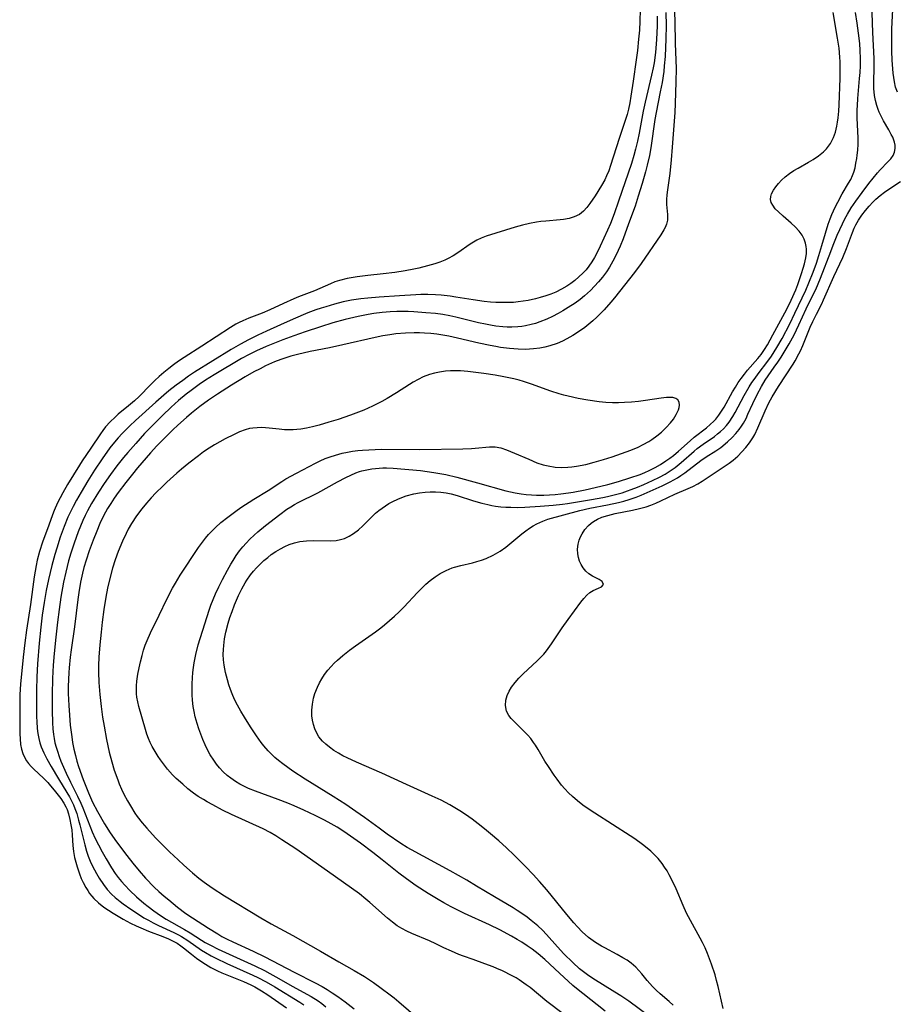
# Model space of a CAD drawing. Units: inches. Extents: x 2087555 to 2093036, y 180506 to 185945.
# Drawn here: x 2088393 to 2088510, y 180651 to 180782 of the extents above; entities that cross this region are included whole.
import ezdxf

# ---------------------------------------------------------------- set-up
doc = ezdxf.new("R2010")
doc.units = ezdxf.units.IN
doc.header["$MEASUREMENT"] = 0
doc.layers.add('c_26_T14S_R19E', color=229, linetype='Continuous')

msp = doc.modelspace()

# ---------------------------------------------------------------- linework, layer by layer
at = {"layer": 'c_26_T14S_R19E'}
for points, elevation in [([(2088480.31, 180784.36), (2088480.41, 180782.16), (2088480.46, 180779.16), (2088480.56, 180775.81), (2088480.53, 180774.04), (2088480.43, 180771.15), (2088480.38, 180769.94), (2088480.27, 180768.22), (2088480.06, 180765.3), (2088479.91, 180763.63), (2088479.71, 180761.77), (2088479.41, 180759.62), (2088479.33, 180758.95), (2088479.3, 180758.3), (2088479.3, 180757.64), (2088479.41, 180756.33), (2088479.41, 180755.56), (2088479.3, 180755.01), (2088479.12, 180754.57), (2088478.94, 180754.24), (2088478.52, 180753.58), (2088475.89, 180749.78), (2088475.02, 180748.57), (2088472.34, 180745.18), (2088471.87, 180744.61), (2088470.96, 180743.58), (2088469.99, 180742.59), (2088469.45, 180742.09), (2088468.92, 180741.64), (2088468.37, 180741.22), (2088467.78, 180740.79), (2088466.78, 180740.15), (2088465.96, 180739.69), (2088465.37, 180739.39), (2088464.67, 180739.09), (2088463.7, 180738.76), (2088463.05, 180738.58), (2088462.38, 180738.45), (2088461.52, 180738.34), (2088461, 180738.31), (2088460.47, 180738.29), (2088459.45, 180738.31), (2088458.29, 180738.4), (2088457.1, 180738.55), (2088456.47, 180738.65), (2088455.72, 180738.79), (2088454.21, 180739.1), (2088451.36, 180739.78), (2088450.22, 180740.03), (2088449.41, 180740.18), (2088448.6, 180740.3), (2088447.79, 180740.39), (2088446.95, 180740.45), (2088446.27, 180740.48), (2088445.59, 180740.49), (2088444.43, 180740.47), (2088443.14, 180740.36), (2088442.33, 180740.25), (2088441.38, 180740.09), (2088440.38, 180739.89), (2088436.04, 180738.89), (2088434.26, 180738.51), (2088431.66, 180737.98), (2088430.01, 180737.61), (2088429.11, 180737.37), (2088428.43, 180737.16), (2088427.76, 180736.93), (2088426.9, 180736.6), (2088425.73, 180736.07), (2088424.98, 180735.7), (2088424.16, 180735.27), (2088423, 180734.6), (2088421.15, 180733.48), (2088419.29, 180732.3), (2088418.12, 180731.51), (2088416.92, 180730.63), (2088415.83, 180729.75), (2088415.14, 180729.17), (2088413.99, 180728.15), (2088413.34, 180727.52), (2088412.08, 180726.29), (2088411.19, 180725.38), (2088410.35, 180724.44), (2088408.63, 180722.45), (2088407.94, 180721.61), (2088407.06, 180720.5), (2088406.05, 180719.16), (2088405.5, 180718.38), (2088405.05, 180717.7), (2088404.62, 180717.01), (2088404.35, 180716.53), (2088404.09, 180716.04), (2088403.59, 180715), (2088403.16, 180713.99), (2088402.69, 180712.79), (2088402.16, 180711.37), (2088401.75, 180710.13), (2088401.46, 180709.11), (2088401.28, 180708.38), (2088401.01, 180707.15), (2088400.79, 180705.8), (2088400.65, 180704.84), (2088400.2, 180701.2), (2088399.76, 180698.15), (2088399.63, 180697.14), (2088399.48, 180695.74), (2088399.43, 180695.09), (2088399.38, 180694.16), (2088399.36, 180693.23), (2088399.36, 180692.3), (2088399.42, 180690.7), (2088399.52, 180689.38), (2088399.64, 180688.08), (2088399.82, 180686.51), (2088399.94, 180685.75), (2088400.11, 180684.87), (2088400.31, 180684), (2088400.52, 180683.24), (2088400.74, 180682.53), (2088401.34, 180680.8), (2088402.06, 180679.02), (2088402.6, 180677.79), (2088403.25, 180676.54), (2088404.2, 180674.89), (2088404.96, 180673.69), (2088405.83, 180672.45), (2088407.17, 180670.65), (2088407.99, 180669.6), (2088408.83, 180668.57), (2088409.69, 180667.62), (2088410.86, 180666.43), (2088411.47, 180665.85), (2088412.16, 180665.22), (2088412.78, 180664.7), (2088413.94, 180663.74), (2088415.06, 180662.9), (2088415.94, 180662.3), (2088418.09, 180660.93), (2088419.33, 180660.16), (2088419.9, 180659.83), (2088420.58, 180659.45), (2088421.34, 180659.08), (2088424.07, 180657.85), (2088425.61, 180657.1), (2088429.55, 180655.05), (2088432.36, 180653.62), (2088433.28, 180653.11), (2088433.96, 180652.71), (2088434.63, 180652.3), (2088435.37, 180651.8), (2088436.37, 180651.07), (2088437.54, 180650.14)], 982), ([(2088480.19, 180650.62), (2088479.63, 180651.12), (2088478.45, 180652.14), (2088477.91, 180652.63), (2088477.43, 180653.11), (2088476.72, 180653.93), (2088475.97, 180654.84), (2088475.58, 180655.28), (2088475.17, 180655.7), (2088474.55, 180656.24), (2088474.02, 180656.63), (2088473.47, 180656.97), (2088472.71, 180657.4), (2088471.03, 180658.28), (2088470.59, 180658.52), (2088469.81, 180659.02), (2088468.88, 180659.7), (2088468.03, 180660.46), (2088467.38, 180661.12), (2088466.91, 180661.65), (2088465.98, 180662.75), (2088463.28, 180666.04), (2088462.32, 180667.17), (2088461.49, 180668.09), (2088460.44, 180669.19), (2088458.93, 180670.69), (2088457.9, 180671.66), (2088456.88, 180672.58), (2088455.78, 180673.54), (2088454.99, 180674.19), (2088454.14, 180674.88), (2088453.31, 180675.51), (2088452.42, 180676.13), (2088451.66, 180676.62), (2088450.35, 180677.39), (2088449.17, 180678.02), (2088448, 180678.58), (2088444.54, 180680.11), (2088441.24, 180681.63), (2088437.87, 180683.1), (2088436.63, 180683.68), (2088436.03, 180683.98), (2088435.45, 180684.3), (2088434.83, 180684.69), (2088434.25, 180685.11), (2088433.77, 180685.51), (2088433.32, 180685.94), (2088432.86, 180686.51), (2088432.57, 180686.99), (2088432.32, 180687.55), (2088432.13, 180688.13), (2088432, 180688.73), (2088431.92, 180689.3), (2088431.9, 180690.07), (2088431.98, 180690.86), (2088432.14, 180691.65), (2088432.32, 180692.27), (2088432.66, 180693.13), (2088432.93, 180693.7), (2088433.23, 180694.26), (2088433.6, 180694.83), (2088434.02, 180695.39), (2088434.48, 180695.92), (2088434.9, 180696.34), (2088435.34, 180696.75), (2088436.05, 180697.37), (2088436.94, 180698.08), (2088437.73, 180698.68), (2088440.39, 180700.54), (2088441.13, 180701.08), (2088441.61, 180701.46), (2088442.29, 180702.03), (2088442.95, 180702.63), (2088443.58, 180703.22), (2088444.19, 180703.84), (2088446.01, 180705.77), (2088446.56, 180706.34), (2088447.13, 180706.89), (2088447.72, 180707.4), (2088448.37, 180707.88), (2088449.05, 180708.32), (2088449.83, 180708.73), (2088450.63, 180709.07), (2088450.97, 180709.18), (2088451.83, 180709.41), (2088453.35, 180709.76), (2088453.96, 180709.92), (2088454.59, 180710.1), (2088455.2, 180710.32), (2088456.15, 180710.76), (2088457.06, 180711.32), (2088457.82, 180711.87), (2088459.97, 180713.63), (2088460.48, 180714.02), (2088460.99, 180714.38), (2088461.46, 180714.68), (2088461.95, 180714.95), (2088462.75, 180715.33), (2088463.45, 180715.57), (2088467.71, 180716.76), (2088469.03, 180717.07), (2088471.4, 180717.52), (2088472.86, 180717.82), (2088473.59, 180718), (2088474.3, 180718.21), (2088475.25, 180718.53), (2088475.92, 180718.8), (2088477.5, 180719.5), (2088478.72, 180720.06), (2088479.77, 180720.58), (2088480.26, 180720.84), (2088480.74, 180721.13), (2088481.21, 180721.42), (2088481.74, 180721.79), (2088483.86, 180723.43), (2088484.58, 180723.91), (2088485.86, 180724.73), (2088486.53, 180725.19), (2088487.44, 180725.92), (2088488.06, 180726.5), (2088488.55, 180727.02), (2088489, 180727.58), (2088489.32, 180728.03), (2088489.56, 180728.42), (2088489.91, 180729.05), (2088490.17, 180729.61), (2088490.81, 180731.03), (2088491.39, 180732.26), (2088491.96, 180733.33), (2088492.48, 180734.18), (2088493.69, 180735.89), (2088494.15, 180736.56), (2088494.59, 180737.25), (2088495.67, 180739.03), (2088496.33, 180740.25), (2088496.96, 180741.57), (2088497.96, 180743.7), (2088498.9, 180745.6), (2088499.22, 180746.29), (2088499.86, 180747.82), (2088501.22, 180751.38), (2088501.54, 180752.21), (2088502.1, 180753.56), (2088502.78, 180755.08), (2088503.1, 180755.73), (2088503.45, 180756.36), (2088503.95, 180757.19), (2088504.58, 180758.11), (2088505.42, 180759.26), (2088506.32, 180760.44), (2088507.49, 180761.89), (2088507.84, 180762.29), (2088508.86, 180763.33), (2088509.25, 180763.77), (2088509.57, 180764.21), (2088509.76, 180764.64), (2088509.85, 180765.15), (2088509.82, 180765.57), (2088509.73, 180766), (2088509.5, 180766.63), (2088509.32, 180767.01), (2088508.97, 180767.64), (2088508.28, 180768.81), (2088507.99, 180769.36), (2088507.7, 180769.98), (2088507.55, 180770.36), (2088507.38, 180770.9), (2088507.21, 180771.55), (2088507.09, 180772.23), (2088507, 180773.13), (2088506.97, 180773.89), (2088507.02, 180776.11), (2088507.01, 180777.17), (2088506.85, 180780.62), (2088506.73, 180784.59)], 986), ([(2088475.75, 180783.68), (2088475.72, 180782.16), (2088475.66, 180780.95), (2088475.56, 180779.76), (2088475.4, 180778.22), (2088475.25, 180776.98), (2088474.84, 180774.12), (2088474.54, 180772.14), (2088474.39, 180771.25), (2088474.2, 180770.38), (2088474.02, 180769.67), (2088473.77, 180768.89), (2088472.95, 180766.47), (2088471.81, 180762.88), (2088471.56, 180762.16), (2088471.28, 180761.47), (2088471.03, 180760.93), (2088470.61, 180760.17), (2088469.76, 180758.79), (2088469.06, 180757.77), (2088468.65, 180757.24), (2088468.21, 180756.77), (2088467.65, 180756.33), (2088466.96, 180756), (2088466.26, 180755.79), (2088465.52, 180755.65), (2088465.09, 180755.59), (2088463.15, 180755.43), (2088462.51, 180755.36), (2088461.92, 180755.27), (2088460.98, 180755.1), (2088460.05, 180754.88), (2088459.08, 180754.61), (2088455.18, 180753.41), (2088454.54, 180753.17), (2088453.94, 180752.89), (2088453.48, 180752.63), (2088453.04, 180752.34), (2088451.4, 180751.18), (2088450.77, 180750.78), (2088450.12, 180750.42), (2088449.66, 180750.2), (2088449, 180749.94), (2088448.32, 180749.71), (2088447.35, 180749.43), (2088446.22, 180749.15), (2088445.51, 180749), (2088444.39, 180748.79), (2088442.98, 180748.58), (2088441.42, 180748.4), (2088439.39, 180748.18), (2088437.94, 180747.99), (2088436.61, 180747.75), (2088435.6, 180747.49), (2088434.99, 180747.29), (2088434.39, 180747.06), (2088432.24, 180746.13), (2088430.14, 180745.32), (2088429.48, 180745.04), (2088428.13, 180744.43), (2088426.29, 180743.55), (2088425.25, 180743.14), (2088423.5, 180742.47), (2088422.69, 180742.12), (2088422.21, 180741.89), (2088421.75, 180741.64), (2088421.04, 180741.23), (2088417.19, 180738.71), (2088414.87, 180737.21), (2088414.08, 180736.69), (2088413.43, 180736.23), (2088412.79, 180735.74), (2088412.14, 180735.21), (2088411.5, 180734.65), (2088410.95, 180734.13), (2088410.34, 180733.54), (2088408.83, 180731.98), (2088408.23, 180731.4), (2088407.43, 180730.73), (2088406.04, 180729.62), (2088405.61, 180729.24), (2088404.95, 180728.61), (2088404.35, 180727.92), (2088403.99, 180727.46), (2088403.65, 180726.99), (2088402.39, 180725.08), (2088401.22, 180723.38), (2088400.85, 180722.79), (2088399.28, 180720.21), (2088398.63, 180719.09), (2088398.27, 180718.43), (2088397.94, 180717.76), (2088397.5, 180716.75), (2088397.26, 180716.15), (2088396.75, 180714.8), (2088395.93, 180712.53), (2088395.51, 180711.26), (2088395.21, 180710.11), (2088395.06, 180709.42), (2088394.8, 180707.87), (2088394.31, 180704.19), (2088393.79, 180700.74), (2088393.55, 180699.06), (2088393.33, 180697.17), (2088392.97, 180693.54), (2088392.89, 180692.14), (2088392.88, 180691.48), (2088392.91, 180689.17), (2088392.88, 180686.88), (2088392.92, 180686.22), (2088393, 180685.48), (2088393.13, 180684.86), (2088393.31, 180684.27), (2088393.56, 180683.69), (2088393.79, 180683.29), (2088394.06, 180682.92), (2088394.39, 180682.54), (2088394.76, 180682.17), (2088396.04, 180680.99), (2088396.64, 180680.38), (2088397.01, 180679.96), (2088397.48, 180679.39), (2088398.37, 180678.24), (2088398.76, 180677.65), (2088399.02, 180677.16), (2088399.2, 180676.78), (2088399.41, 180676.2), (2088399.59, 180675.47), (2088399.73, 180674.73), (2088399.82, 180674.09), (2088399.89, 180673.38), (2088399.99, 180671.97), (2088400.08, 180671.18), (2088400.22, 180670.38), (2088400.37, 180669.75), (2088400.55, 180669.13), (2088400.88, 180668.17), (2088401.11, 180667.58), (2088401.36, 180667.01), (2088401.71, 180666.35), (2088401.96, 180665.95), (2088402.22, 180665.56), (2088402.51, 180665.2), (2088402.8, 180664.88), (2088403.39, 180664.32), (2088404.12, 180663.74), (2088404.73, 180663.32), (2088405.36, 180662.92), (2088406.7, 180662.14), (2088407.69, 180661.6), (2088408.42, 180661.25), (2088409.07, 180660.96), (2088410.08, 180660.54), (2088412.01, 180659.8), (2088412.74, 180659.49), (2088413.45, 180659.16), (2088413.9, 180658.91), (2088414.42, 180658.58), (2088414.78, 180658.31), (2088415.84, 180657.44), (2088416.51, 180656.92), (2088417.2, 180656.42), (2088417.7, 180656.1), (2088418.43, 180655.67), (2088419.29, 180655.23), (2088419.89, 180654.95), (2088420.98, 180654.5), (2088422.78, 180653.81), (2088423.77, 180653.36), (2088424.27, 180653.1), (2088425.18, 180652.56), (2088426.02, 180652.01), (2088428.53, 180650.3)], 988), ([(2088478.04, 180782.81), (2088478.03, 180781.53), (2088477.96, 180779.71), (2088477.81, 180777.97), (2088477.62, 180776.57), (2088477.5, 180775.92), (2088477.29, 180774.92), (2088476.44, 180771.33), (2088476.19, 180770.12), (2088475.63, 180767.17), (2088475.4, 180766.09), (2088475.15, 180765.04), (2088474.92, 180764.21), (2088474.59, 180763.14), (2088472.88, 180758.1), (2088472.28, 180756.4), (2088471.8, 180755.13), (2088471.42, 180754.21), (2088470.44, 180752.07), (2088470.12, 180751.4), (2088469.68, 180750.58), (2088469.32, 180749.97), (2088468.92, 180749.4), (2088468.54, 180748.92), (2088468.11, 180748.45), (2088467.58, 180747.96), (2088467.02, 180747.5), (2088466.5, 180747.11), (2088465.97, 180746.75), (2088465.27, 180746.33), (2088464.5, 180745.95), (2088463.85, 180745.68), (2088463.18, 180745.44), (2088462.42, 180745.2), (2088461.77, 180745.03), (2088460.82, 180744.83), (2088460.14, 180744.72), (2088459.45, 180744.63), (2088458.85, 180744.57), (2088458.24, 180744.54), (2088457.1, 180744.53), (2088456.48, 180744.55), (2088455.77, 180744.6), (2088454.92, 180744.69), (2088453.47, 180744.89), (2088451.15, 180745.27), (2088450.4, 180745.38), (2088449.16, 180745.52), (2088448.41, 180745.58), (2088447.42, 180745.62), (2088446.48, 180745.61), (2088445.78, 180745.58), (2088443.62, 180745.46), (2088440.9, 180745.27), (2088439.37, 180745.14), (2088438.43, 180745.03), (2088437.21, 180744.84), (2088436.08, 180744.62), (2088434.91, 180744.33), (2088433.77, 180743.99), (2088433.16, 180743.8), (2088432.46, 180743.55), (2088431.39, 180743.15), (2088429.39, 180742.31), (2088427.72, 180741.58), (2088425.83, 180740.73), (2088424.71, 180740.2), (2088423.46, 180739.58), (2088422.36, 180739), (2088421.12, 180738.27), (2088416.25, 180735.25), (2088415.44, 180734.71), (2088414.65, 180734.14), (2088413.77, 180733.49), (2088412.81, 180732.74), (2088412.11, 180732.15), (2088411.05, 180731.22), (2088408.36, 180728.79), (2088407.57, 180728.06), (2088406.55, 180727.02), (2088406.04, 180726.47), (2088405.56, 180725.89), (2088404.94, 180725.12), (2088403.88, 180723.66), (2088402.87, 180722.16), (2088401.97, 180720.73), (2088401.07, 180719.22), (2088400.46, 180718.13), (2088400, 180717.28), (2088399.57, 180716.41), (2088399.31, 180715.84), (2088398.82, 180714.61), (2088398.3, 180713.18), (2088397.83, 180711.73), (2088397.56, 180710.86), (2088397.17, 180709.42), (2088396.72, 180707.51), (2088396.42, 180706.05), (2088396.13, 180704.47), (2088395.88, 180702.77), (2088395.69, 180701.16), (2088395.48, 180699), (2088395.27, 180696.24), (2088395.18, 180694.53), (2088395.12, 180692.75), (2088395.11, 180690.98), (2088395.14, 180689.19), (2088395.17, 180688.53), (2088395.23, 180687.6), (2088395.31, 180686.94), (2088395.42, 180686.3), (2088395.57, 180685.72), (2088395.76, 180685.15), (2088396.09, 180684.36), (2088396.48, 180683.58), (2088397.06, 180682.53), (2088398.05, 180680.87), (2088399.16, 180679.07), (2088399.51, 180678.47), (2088399.83, 180677.86), (2088400.06, 180677.39), (2088400.26, 180676.9), (2088400.49, 180676.26), (2088400.75, 180675.37), (2088400.92, 180674.73), (2088401.56, 180672.08), (2088401.81, 180671.22), (2088402.04, 180670.56), (2088402.31, 180669.89), (2088402.6, 180669.23), (2088403.13, 180668.22), (2088403.48, 180667.62), (2088404.06, 180666.76), (2088404.57, 180666.1), (2088405.14, 180665.49), (2088405.61, 180665.04), (2088406.29, 180664.48), (2088406.69, 180664.17), (2088407.71, 180663.46), (2088408.88, 180662.7), (2088409.48, 180662.32), (2088410.09, 180661.98), (2088410.7, 180661.65), (2088411.41, 180661.3), (2088413.49, 180660.34), (2088414.09, 180660.04), (2088414.51, 180659.8), (2088415.36, 180659.26), (2088417.15, 180658.01), (2088417.68, 180657.67), (2088418.44, 180657.24), (2088419.07, 180656.91), (2088420.56, 180656.19), (2088424.02, 180654.66), (2088424.68, 180654.35), (2088425.8, 180653.77), (2088426.97, 180653.09), (2088430.3, 180651.04), (2088430.85, 180650.69)], 986), ([(2088479.19, 180783.31), (2088479.22, 180781.56), (2088479.19, 180779.78), (2088479.09, 180777.44), (2088478.99, 180776.19), (2088478.91, 180775.44), (2088478.69, 180773.94), (2088478.46, 180772.69), (2088477.9, 180769.96), (2088477.74, 180769.03), (2088477.19, 180765.22), (2088477, 180764.19), (2088476.72, 180762.92), (2088476.49, 180762.02), (2088476.04, 180760.44), (2088475.52, 180758.77), (2088475.08, 180757.44), (2088474.23, 180755.08), (2088473.48, 180753.08), (2088473.08, 180752.1), (2088472.56, 180750.92), (2088472.13, 180750.07), (2088471.68, 180749.29), (2088471.26, 180748.64), (2088470.75, 180747.95), (2088470.21, 180747.29), (2088469.68, 180746.72), (2088469.13, 180746.16), (2088468.74, 180745.8), (2088468.34, 180745.45), (2088467.73, 180744.95), (2088467.09, 180744.48), (2088466.16, 180743.86), (2088465.43, 180743.42), (2088464.81, 180743.07), (2088464.07, 180742.68), (2088463.32, 180742.33), (2088462.36, 180741.95), (2088461.78, 180741.76), (2088461.19, 180741.6), (2088460.45, 180741.45), (2088459.94, 180741.36), (2088459.42, 180741.31), (2088458.63, 180741.27), (2088458.02, 180741.27), (2088457.42, 180741.31), (2088456.49, 180741.4), (2088455.79, 180741.51), (2088455.1, 180741.64), (2088454.19, 180741.85), (2088451.16, 180742.61), (2088450.34, 180742.78), (2088449.4, 180742.93), (2088448.43, 180743.06), (2088447.13, 180743.19), (2088445.55, 180743.31), (2088444.76, 180743.34), (2088444.09, 180743.34), (2088443.24, 180743.33), (2088442.39, 180743.29), (2088441.32, 180743.2), (2088440.2, 180743.07), (2088439.43, 180742.96), (2088438.09, 180742.7), (2088436.34, 180742.28), (2088434.7, 180741.82), (2088433.06, 180741.31), (2088431, 180740.64), (2088429.48, 180740.11), (2088428.03, 180739.56), (2088425.79, 180738.66), (2088424.49, 180738.09), (2088423.53, 180737.62), (2088422.49, 180737.05), (2088418.85, 180734.87), (2088417.68, 180734.15), (2088416.85, 180733.58), (2088415.78, 180732.79), (2088415.12, 180732.28), (2088414.11, 180731.45), (2088413.12, 180730.55), (2088411.96, 180729.45), (2088410.65, 180728.16), (2088409.55, 180727.02), (2088408.37, 180725.72), (2088407.31, 180724.5), (2088406.75, 180723.83), (2088405.87, 180722.72), (2088405.01, 180721.56), (2088404.18, 180720.38), (2088403.41, 180719.2), (2088402.48, 180717.68), (2088401.94, 180716.71), (2088401.61, 180716.06), (2088401.31, 180715.4), (2088400.7, 180713.9), (2088400.15, 180712.4), (2088399.71, 180711.07), (2088399.41, 180710.03), (2088399.03, 180708.49), (2088398.75, 180707.17), (2088398.39, 180705.15), (2088398.15, 180703.51), (2088397.93, 180701.84), (2088397.7, 180699.84), (2088397.48, 180697.63), (2088397.35, 180696.09), (2088397.26, 180694.31), (2088397.22, 180692.15), (2088397.21, 180690.04), (2088397.25, 180688.36), (2088397.3, 180687.58), (2088397.38, 180686.82), (2088397.47, 180686.26), (2088397.59, 180685.69), (2088397.74, 180685.12), (2088397.91, 180684.57), (2088398.14, 180683.89), (2088398.39, 180683.23), (2088398.71, 180682.46), (2088399.08, 180681.65), (2088399.66, 180680.46), (2088400.62, 180678.58), (2088401.04, 180677.65), (2088401.32, 180677.01), (2088402.58, 180673.81), (2088402.97, 180672.93), (2088403.39, 180672.07), (2088403.88, 180671.13), (2088404.42, 180670.18), (2088405.15, 180668.97), (2088405.64, 180668.25), (2088406.05, 180667.71), (2088406.48, 180667.18), (2088406.93, 180666.67), (2088407.59, 180665.97), (2088408.47, 180665.13), (2088409.45, 180664.29), (2088410.02, 180663.82), (2088410.79, 180663.23), (2088411.69, 180662.6), (2088412.43, 180662.14), (2088414.91, 180660.76), (2088415.64, 180660.32), (2088417.15, 180659.34), (2088417.67, 180659.02), (2088418.35, 180658.64), (2088419.38, 180658.13), (2088424.29, 180655.88), (2088425.57, 180655.26), (2088426.31, 180654.88), (2088427.48, 180654.22), (2088429.26, 180653.17), (2088431.8, 180651.79), (2088432.73, 180651.21), (2088433.22, 180650.87), (2088433.79, 180650.43)], 984), ([(2088471.1, 180649.85), (2088468.09, 180652.19), (2088467.69, 180652.51), (2088466.79, 180653.28), (2088464.98, 180654.91), (2088463.01, 180656.74), (2088462.14, 180657.5), (2088461.36, 180658.1), (2088460.68, 180658.58), (2088459.97, 180659.04), (2088459.33, 180659.43), (2088458.56, 180659.87), (2088457.02, 180660.69), (2088455.62, 180661.36), (2088452.3, 180662.9), (2088450.5, 180663.79), (2088449.52, 180664.32), (2088448.79, 180664.74), (2088447.43, 180665.57), (2088445.83, 180666.6), (2088444.53, 180667.51), (2088443.52, 180668.28), (2088441.32, 180670.07), (2088440.07, 180671.06), (2088438.39, 180672.3), (2088436.61, 180673.54), (2088435.91, 180674.01), (2088435.27, 180674.41), (2088434.47, 180674.88), (2088433.6, 180675.35), (2088432.35, 180675.99), (2088430.83, 180676.71), (2088429.56, 180677.27), (2088428.72, 180677.62), (2088427.42, 180678.13), (2088424.36, 180679.24), (2088423.44, 180679.61), (2088422.9, 180679.86), (2088422.29, 180680.18), (2088421.69, 180680.53), (2088421.08, 180680.97), (2088420.6, 180681.35), (2088420.07, 180681.84), (2088419.58, 180682.36), (2088419.17, 180682.85), (2088418.8, 180683.36), (2088418.33, 180684.11), (2088417.98, 180684.76), (2088417.65, 180685.43), (2088417.34, 180686.13), (2088417.06, 180686.84), (2088416.8, 180687.55), (2088416.57, 180688.27), (2088416.33, 180689.18), (2088416.18, 180689.87), (2088416.07, 180690.57), (2088415.97, 180691.42), (2088415.92, 180692.13), (2088415.9, 180692.85), (2088415.9, 180693.57), (2088415.94, 180694.39), (2088416, 180695.11), (2088416.08, 180695.76), (2088416.18, 180696.4), (2088416.4, 180697.51), (2088416.73, 180698.81), (2088417.59, 180701.62), (2088418.17, 180703.42), (2088418.41, 180704.11), (2088418.71, 180704.86), (2088419.03, 180705.6), (2088419.48, 180706.55), (2088419.98, 180707.52), (2088420.63, 180708.78), (2088421.07, 180709.56), (2088421.38, 180710.07), (2088421.8, 180710.72), (2088422.26, 180711.35), (2088422.68, 180711.88), (2088423.12, 180712.39), (2088423.63, 180712.93), (2088424.18, 180713.44), (2088424.68, 180713.89), (2088425.71, 180714.73), (2088427.61, 180716.2), (2088428.58, 180716.91), (2088429.08, 180717.24), (2088429.58, 180717.54), (2088430.07, 180717.81), (2088432.71, 180719.12), (2088435.35, 180720.56), (2088436.44, 180721.14), (2088437.1, 180721.47), (2088437.78, 180721.77), (2088438.28, 180721.95), (2088438.6, 180722.05), (2088439.01, 180722.16), (2088439.94, 180722.34), (2088440.88, 180722.43), (2088441.41, 180722.45), (2088441.89, 180722.45), (2088442.79, 180722.41), (2088446.43, 180722.09), (2088447.33, 180721.98), (2088448.19, 180721.85), (2088449.8, 180721.54), (2088451.29, 180721.19), (2088454.02, 180720.46), (2088457.83, 180719.38), (2088458.46, 180719.23), (2088459.09, 180719.1), (2088459.87, 180718.98), (2088460.55, 180718.9), (2088461.23, 180718.85), (2088461.92, 180718.82), (2088462.89, 180718.82), (2088463.66, 180718.85), (2088464.43, 180718.91), (2088465.19, 180718.98), (2088466.2, 180719.11), (2088466.83, 180719.21), (2088468.44, 180719.52), (2088470.52, 180719.99), (2088471.43, 180720.22), (2088472.89, 180720.62), (2088474.4, 180721.1), (2088475.76, 180721.58), (2088476.37, 180721.82), (2088476.97, 180722.08), (2088477.78, 180722.49), (2088478.5, 180722.91), (2088479.2, 180723.37), (2088479.71, 180723.73), (2088480.2, 180724.11), (2088480.87, 180724.67), (2088482.43, 180726.06), (2088483, 180726.54), (2088484.64, 180727.81), (2088485.13, 180728.23), (2088485.6, 180728.68), (2088485.86, 180728.97), (2088486.27, 180729.47), (2088486.64, 180730.01), (2088486.98, 180730.56), (2088488.11, 180732.59), (2088488.49, 180733.23), (2088488.88, 180733.86), (2088489.26, 180734.4), (2088489.69, 180734.98), (2088490.1, 180735.49), (2088491.47, 180737.05), (2088491.91, 180737.6), (2088492.37, 180738.26), (2088492.77, 180738.9), (2088493.51, 180740.21), (2088495.36, 180743.67), (2088495.95, 180744.87), (2088496.55, 180746.26), (2088496.82, 180746.95), (2088497.34, 180748.42), (2088497.56, 180749.13), (2088497.73, 180749.72), (2088497.9, 180750.51), (2088497.97, 180751.1), (2088497.98, 180751.67), (2088497.95, 180752.02), (2088497.87, 180752.46), (2088497.69, 180753.01), (2088497.42, 180753.53), (2088497, 180754.1), (2088496.49, 180754.65), (2088495.93, 180755.17), (2088494.88, 180756.07), (2088494.23, 180756.65), (2088493.81, 180757.09), (2088493.47, 180757.54), (2088493.28, 180757.92), (2088493.19, 180758.31), (2088493.21, 180758.7), (2088493.33, 180759.09), (2088493.57, 180759.56), (2088493.89, 180760.03), (2088494.25, 180760.47), (2088494.65, 180760.9), (2088495.14, 180761.36), (2088495.73, 180761.81), (2088496.29, 180762.18), (2088496.87, 180762.52), (2088498.26, 180763.3), (2088498.87, 180763.65), (2088499.59, 180764.13), (2088500.25, 180764.67), (2088500.66, 180765.1), (2088501.19, 180765.82), (2088501.6, 180766.62), (2088501.85, 180767.32), (2088502.04, 180768.11), (2088502.14, 180768.67), (2088502.22, 180769.24), (2088502.3, 180770.12), (2088502.35, 180770.99), (2088502.48, 180774.53), (2088502.5, 180775.59), (2088502.49, 180776.72), (2088502.45, 180777.32), (2088502.34, 180778.53), (2088502.14, 180779.88), (2088501.53, 180783.31)], 982), ([(2088478.38, 180648.1), (2088474.26, 180651.16), (2088473.18, 180651.89), (2088472.4, 180652.39), (2088469.46, 180654.2), (2088468.71, 180654.7), (2088468.19, 180655.09), (2088467.68, 180655.51), (2088466.75, 180656.34), (2088465.59, 180657.48), (2088464.71, 180658.43), (2088463.27, 180660.06), (2088462.7, 180660.66), (2088462.1, 180661.24), (2088461.22, 180661.97), (2088460.67, 180662.4), (2088460.1, 180662.8), (2088459.33, 180663.3), (2088458.78, 180663.64), (2088456.29, 180665.11), (2088453.92, 180666.56), (2088452.61, 180667.33), (2088450.39, 180668.58), (2088445.22, 180671.38), (2088444.62, 180671.72), (2088443.81, 180672.24), (2088441.95, 180673.51), (2088440.88, 180674.28), (2088438.94, 180675.72), (2088437.8, 180676.52), (2088436.43, 180677.45), (2088434.77, 180678.54), (2088431, 180680.86), (2088429.38, 180681.92), (2088428.04, 180682.88), (2088427.44, 180683.35), (2088426.95, 180683.76), (2088426.66, 180684.03), (2088426.06, 180684.63), (2088425.5, 180685.28), (2088425.15, 180685.73), (2088424.5, 180686.63), (2088423.7, 180687.84), (2088422.9, 180689.11), (2088422.42, 180689.92), (2088421.97, 180690.74), (2088421.59, 180691.5), (2088421.27, 180692.24), (2088421.05, 180692.82), (2088420.83, 180693.46), (2088420.63, 180694.11), (2088420.39, 180695.08), (2088420.21, 180696.06), (2088420.12, 180696.78), (2088420.08, 180697.5), (2088420.09, 180698.16), (2088420.13, 180698.7), (2088420.25, 180699.6), (2088420.43, 180700.5), (2088420.73, 180701.67), (2088420.97, 180702.47), (2088421.24, 180703.27), (2088421.57, 180704.15), (2088422.11, 180705.39), (2088422.56, 180706.3), (2088423, 180707.1), (2088423.2, 180707.42), (2088423.71, 180708.15), (2088424.09, 180708.64), (2088424.51, 180709.1), (2088424.99, 180709.59), (2088425.5, 180710.06), (2088426.01, 180710.49), (2088426.49, 180710.85), (2088427.1, 180711.27), (2088427.72, 180711.64), (2088428.29, 180711.93), (2088428.87, 180712.19), (2088429.58, 180712.43), (2088430.3, 180712.59), (2088431.21, 180712.69), (2088432.12, 180712.72), (2088434.35, 180712.7), (2088435.17, 180712.76), (2088435.74, 180712.86), (2088436.29, 180713.02), (2088436.9, 180713.31), (2088437.48, 180713.68), (2088438.13, 180714.17), (2088438.73, 180714.71), (2088440.02, 180715.99), (2088440.42, 180716.38), (2088440.84, 180716.74), (2088441.28, 180717.08), (2088441.74, 180717.39), (2088442.19, 180717.67), (2088442.65, 180717.92), (2088443.48, 180718.32), (2088444.52, 180718.72), (2088445.51, 180718.98), (2088446.27, 180719.13), (2088447.04, 180719.21), (2088447.71, 180719.25), (2088448.43, 180719.25), (2088449.14, 180719.2), (2088449.86, 180719.11), (2088450.5, 180718.99), (2088451.33, 180718.77), (2088453.5, 180718.04), (2088454.61, 180717.71), (2088455.4, 180717.53), (2088455.93, 180717.43), (2088456.46, 180717.35), (2088457.16, 180717.26), (2088457.84, 180717.21), (2088458.51, 180717.18), (2088459.41, 180717.17), (2088460.35, 180717.19), (2088462.41, 180717.31), (2088464.16, 180717.45), (2088465.39, 180717.58), (2088466.06, 180717.68), (2088469.27, 180718.22), (2088470.76, 180718.49), (2088471.41, 180718.62), (2088472.66, 180718.92), (2088473.38, 180719.13), (2088474.08, 180719.36), (2088474.57, 180719.54), (2088475.43, 180719.87), (2088476.27, 180720.24), (2088477.42, 180720.76), (2088478.36, 180721.22), (2088479.09, 180721.62), (2088479.79, 180722.04), (2088480.43, 180722.49), (2088481.25, 180723.16), (2088482.97, 180724.7), (2088483.38, 180725.03), (2088484.19, 180725.63), (2088485.7, 180726.66), (2088486.12, 180726.98), (2088486.52, 180727.32), (2088486.89, 180727.68), (2088487.28, 180728.11), (2088487.64, 180728.56), (2088488.14, 180729.32), (2088488.45, 180729.87), (2088489.66, 180732.14), (2088490.34, 180733.29), (2088490.7, 180733.85), (2088491.11, 180734.45), (2088491.55, 180735.03), (2088492.84, 180736.69), (2088493.31, 180737.36), (2088493.68, 180737.95), (2088494.04, 180738.55), (2088494.72, 180739.74), (2088495.74, 180741.68), (2088496.45, 180743.13), (2088497.88, 180746.19), (2088498.32, 180747.2), (2088498.88, 180748.6), (2088499.31, 180749.79), (2088499.65, 180750.85), (2088500.05, 180752.17), (2088500.52, 180753.81), (2088500.9, 180755.04), (2088501.15, 180755.74), (2088501.37, 180756.29), (2088501.81, 180757.27), (2088502.17, 180757.98), (2088502.75, 180759.06), (2088503.6, 180760.48), (2088503.89, 180761), (2088504.13, 180761.54), (2088504.3, 180761.98), (2088504.47, 180762.56), (2088504.6, 180763.16), (2088504.71, 180763.78), (2088504.77, 180764.25), (2088504.83, 180764.89), (2088504.87, 180765.71), (2088504.87, 180766.55), (2088504.77, 180769.19), (2088504.76, 180770.28), (2088504.78, 180770.86), (2088504.84, 180771.81), (2088505.08, 180774.48), (2088505.14, 180775.31), (2088505.19, 180776.18), (2088505.2, 180777.15), (2088505.16, 180778.23), (2088505.1, 180779.15), (2088504.94, 180780.54), (2088504.75, 180781.88), (2088504.53, 180783.29)], 984), ([(2088486.86, 180650.2), (2088486.19, 180653.13), (2088485.98, 180653.93), (2088485.77, 180654.67), (2088485.3, 180656.12), (2088484.76, 180657.54), (2088484.43, 180658.31), (2088484.09, 180659.03), (2088483.79, 180659.61), (2088482.47, 180661.94), (2088481.97, 180662.94), (2088481.52, 180663.97), (2088480.58, 180666.19), (2088480.1, 180667.22), (2088479.66, 180668.07), (2088479.36, 180668.59), (2088479.04, 180669.1), (2088478.71, 180669.57), (2088478.16, 180670.25), (2088477.56, 180670.88), (2088477.19, 180671.23), (2088476.5, 180671.81), (2088476.1, 180672.12), (2088475.05, 180672.86), (2088474.41, 180673.29), (2088472.07, 180674.8), (2088469.69, 180676.28), (2088468.56, 180677.04), (2088468.12, 180677.36), (2088467.41, 180677.93), (2088466.72, 180678.52), (2088466.2, 180679.03), (2088465.7, 180679.55), (2088465.28, 180680.05), (2088464.67, 180680.84), (2088464.28, 180681.37), (2088463.5, 180682.53), (2088463.04, 180683.27), (2088462.14, 180684.82), (2088461.77, 180685.4), (2088461.53, 180685.75), (2088461.15, 180686.26), (2088460.74, 180686.73), (2088460.32, 180687.19), (2088458.93, 180688.53), (2088458.54, 180688.94), (2088458.2, 180689.37), (2088457.92, 180689.92), (2088457.78, 180690.68), (2088457.84, 180691.38), (2088458.01, 180692.02), (2088458.27, 180692.59), (2088458.6, 180693.14), (2088459.05, 180693.75), (2088459.57, 180694.35), (2088460.15, 180694.93), (2088461.4, 180696.07), (2088462.01, 180696.65), (2088462.45, 180697.1), (2088462.88, 180697.56), (2088463.24, 180698.01), (2088463.92, 180698.93), (2088465.36, 180701.07), (2088466.13, 180702.16), (2088467.83, 180704.49), (2088468.23, 180705), (2088468.63, 180705.45), (2088469.04, 180705.81), (2088469.48, 180706.08), (2088470.19, 180706.38), (2088470.59, 180706.57), (2088470.86, 180706.86), (2088470.71, 180707.25), (2088470.3, 180707.51), (2088469.38, 180707.97), (2088468.9, 180708.29), (2088468.5, 180708.66), (2088468.17, 180709.07), (2088467.88, 180709.54), (2088467.68, 180709.98), (2088467.52, 180710.45), (2088467.43, 180710.95), (2088467.4, 180711.59), (2088467.47, 180712.25), (2088467.61, 180712.78), (2088467.78, 180713.21), (2088468, 180713.62), (2088468.39, 180714.2), (2088468.85, 180714.73), (2088469.21, 180715.05), (2088469.54, 180715.3), (2088470.07, 180715.6), (2088470.64, 180715.84), (2088471.44, 180716.1), (2088472.42, 180716.34), (2088474.74, 180716.8), (2088475.66, 180717.01), (2088476.56, 180717.25), (2088477.18, 180717.46), (2088477.87, 180717.73), (2088478.55, 180718.02), (2088480.41, 180718.93), (2088482.18, 180719.68), (2088482.81, 180719.98), (2088483.46, 180720.33), (2088484.03, 180720.66), (2088484.6, 180721.02), (2088487.66, 180723.07), (2088488.21, 180723.49), (2088488.8, 180724.02), (2088489.35, 180724.58)], 988)]:
    msp.add_lwpolyline(points, dxfattribs=dict(at, elevation=elevation))
for points in [[(2088510.13, 180772.66, 988), (2088509.9, 180773.31, 988), (2088509.75, 180774.02, 988), (2088509.65, 180774.61, 988), (2088509.58, 180775.22, 988), (2088509.45, 180776.96, 988), (2088509.4, 180778.13, 988), (2088509.38, 180779.07, 988), (2088509.38, 180780.14, 988), (2088509.41, 180781.14, 988), (2088509.75, 180788.13, 988)], [(2088489.35, 180724.58, 988), (2088489.87, 180725.17, 988), (2088490.37, 180725.81, 988), (2088490.83, 180726.48, 988), (2088491.07, 180726.91, 988), (2088491.5, 180727.78, 988), (2088492.47, 180730.07, 988), (2088492.96, 180731.14, 988), (2088493.4, 180731.94, 988), (2088494.26, 180733.34, 988), (2088496.19, 180736.3, 988), (2088496.47, 180736.77, 988), (2088496.97, 180737.68, 988), (2088497.19, 180738.11, 988), (2088497.49, 180738.8, 988), (2088498.48, 180741.24, 988), (2088498.83, 180742.03, 988), (2088499.31, 180743, 988), (2088500.04, 180744.39, 988), (2088500.28, 180744.89, 988), (2088501.66, 180748.03, 988), (2088502.84, 180750.56, 988), (2088503.34, 180751.77, 988), (2088504.12, 180753.89, 988), (2088504.36, 180754.47, 988), (2088504.57, 180754.91, 988), (2088504.94, 180755.56, 988), (2088505.38, 180756.21, 988), (2088505.87, 180756.83, 988), (2088506.36, 180757.41, 988), (2088506.87, 180757.98, 988), (2088507.26, 180758.36, 988), (2088507.82, 180758.85, 988), (2088508.39, 180759.3, 988), (2088509.51, 180760.06, 988), (2088510.56, 180760.72, 988)], [(2088465.46, 180649.47, 980), (2088463.31, 180651.13, 980), (2088461.05, 180652.98, 980), (2088460.55, 180653.36, 980), (2088459.62, 180654.01, 980), (2088459.19, 180654.27, 980), (2088458.65, 180654.58, 980), (2088457.37, 180655.22, 980), (2088456.64, 180655.56, 980), (2088456.14, 180655.77, 980), (2088455.02, 180656.18, 980), (2088453.44, 180656.73, 980), (2088452.16, 180657.19, 980), (2088451.56, 180657.43, 980), (2088450.55, 180657.85, 980), (2088449.56, 180658.31, 980), (2088448.49, 180658.83, 980), (2088447.64, 180659.22, 980), (2088445.26, 180660.21, 980), (2088444.59, 180660.52, 980), (2088443.94, 180660.87, 980), (2088443.32, 180661.25, 980), (2088442.66, 180661.75, 980), (2088442.02, 180662.28, 980), (2088439.67, 180664.38, 980), (2088439.14, 180664.82, 980), (2088438.26, 180665.5, 980), (2088435.05, 180667.8, 980), (2088430.98, 180670.67, 980), (2088429.75, 180671.51, 980), (2088427.88, 180672.75, 980), (2088427.11, 180673.25, 980), (2088426.32, 180673.72, 980), (2088425.39, 180674.2, 980), (2088421.17, 180676.12, 980), (2088419.96, 180676.72, 980), (2088418.67, 180677.39, 980), (2088417.91, 180677.81, 980), (2088417.41, 180678.11, 980), (2088416.74, 180678.53, 980), (2088416.09, 180678.98, 980), (2088415.35, 180679.55, 980), (2088414.65, 180680.16, 980), (2088413.79, 180680.94, 980), (2088413.31, 180681.42, 980), (2088412.62, 180682.18, 980), (2088412.21, 180682.7, 980), (2088411.67, 180683.43, 980), (2088411.38, 180683.86, 980), (2088410.97, 180684.53, 980), (2088410.58, 180685.21, 980), (2088410.32, 180685.74, 980), (2088410.09, 180686.28, 980), (2088409.88, 180686.86, 980), (2088409.69, 180687.46, 980), (2088408.81, 180690.55, 980), (2088408.65, 180691.2, 980), (2088408.54, 180691.81, 980), (2088408.48, 180692.25, 980), (2088408.47, 180692.73, 980), (2088408.48, 180693.33, 980), (2088408.54, 180693.93, 980), (2088408.68, 180694.86, 980), (2088408.84, 180695.72, 980), (2088409.01, 180696.54, 980), (2088409.22, 180697.35, 980), (2088409.43, 180698.07, 980), (2088409.65, 180698.73, 980), (2088409.9, 180699.39, 980), (2088410.34, 180700.4, 980), (2088411.5, 180702.74, 980), (2088412.54, 180704.88, 980), (2088413.29, 180706.37, 980), (2088413.68, 180707.06, 980), (2088414.32, 180708.1, 980), (2088416.76, 180711.8, 980), (2088417.16, 180712.36, 980), (2088417.68, 180713.05, 980), (2088418.11, 180713.55, 980), (2088418.57, 180714.04, 980), (2088419.04, 180714.5, 980), (2088419.76, 180715.13, 980), (2088420.68, 180715.88, 980), (2088421.75, 180716.67, 980), (2088422.41, 180717.13, 980), (2088424.17, 180718.27, 980), (2088426.08, 180719.43, 980), (2088427.88, 180720.64, 980), (2088428.42, 180720.97, 980), (2088429.85, 180721.75, 980), (2088432.38, 180723.07, 980), (2088433.02, 180723.39, 980), (2088433.68, 180723.68, 980), (2088434.47, 180723.97, 980), (2088435.49, 180724.28, 980), (2088435.97, 180724.4, 980), (2088436.66, 180724.54, 980), (2088437.35, 180724.66, 980), (2088438.05, 180724.75, 980), (2088438.69, 180724.82, 980), (2088439.53, 180724.88, 980), (2088441.23, 180724.94, 980), (2088446.34, 180724.92, 980), (2088452.09, 180725, 980), (2088453.25, 180725.05, 980), (2088453.74, 180725.08, 980), (2088455.63, 180725.28, 980), (2088456.4, 180725.26, 980), (2088457.16, 180725.11, 980), (2088457.89, 180724.86, 980), (2088458.97, 180724.42, 980), (2088460.9, 180723.59, 980), (2088461.98, 180723.14, 980), (2088462.81, 180722.87, 980), (2088463.47, 180722.7, 980), (2088464.39, 180722.55, 980), (2088465.32, 180722.5, 980), (2088466.1, 180722.52, 980), (2088466.63, 180722.57, 980), (2088467.27, 180722.66, 980), (2088468.5, 180722.92, 980), (2088469.63, 180723.21, 980), (2088470.85, 180723.56, 980), (2088472.03, 180723.92, 980), (2088473.28, 180724.35, 980), (2088474.54, 180724.82, 980), (2088475.49, 180725.22, 980), (2088476.18, 180725.55, 980), (2088476.94, 180725.98, 980), (2088477.32, 180726.23, 980), (2088477.99, 180726.72, 980), (2088478.6, 180727.23, 980), (2088479.25, 180727.83, 980), (2088479.83, 180728.45, 980), (2088480.21, 180728.95, 980), (2088480.59, 180729.58, 980), (2088480.87, 180730.19, 980), (2088480.97, 180730.52, 980), (2088481.01, 180730.84, 980), (2088480.97, 180731.21, 980), (2088480.81, 180731.52, 980), (2088480.51, 180731.73, 980), (2088480.12, 180731.85, 980), (2088479.72, 180731.87, 980), (2088479.28, 180731.85, 980), (2088478.59, 180731.76, 980), (2088476.49, 180731.45, 980), (2088475.56, 180731.33, 980), (2088474.63, 180731.24, 980), (2088473.69, 180731.17, 980), (2088472.88, 180731.13, 980), (2088472.06, 180731.13, 980), (2088471.19, 180731.17, 980), (2088470.31, 180731.26, 980), (2088468.78, 180731.48, 980), (2088467.48, 180731.72, 980), (2088466.16, 180732.01, 980), (2088465.55, 180732.16, 980), (2088464.96, 180732.34, 980), (2088463.85, 180732.7, 980), (2088461.26, 180733.65, 980), (2088460.19, 180734.01, 980), (2088459.6, 180734.18, 980), (2088458.9, 180734.36, 980), (2088457.56, 180734.63, 980), (2088456.4, 180734.83, 980), (2088454.87, 180735.05, 980), (2088452.74, 180735.32, 980), (2088451.78, 180735.4, 980), (2088451.1, 180735.42, 980), (2088450.43, 180735.42, 980), (2088449.74, 180735.37, 980), (2088448.94, 180735.26, 980), (2088448.28, 180735.12, 980), (2088447.62, 180734.94, 980), (2088446.77, 180734.61, 980), (2088446.1, 180734.28, 980), (2088445.44, 180733.91, 980), (2088444.94, 180733.6, 980), (2088443.2, 180732.47, 980), (2088441.98, 180731.72, 980), (2088441.25, 180731.32, 980), (2088439.99, 180730.68, 980), (2088438.86, 180730.18, 980), (2088437.08, 180729.5, 980), (2088435.4, 180728.92, 980), (2088434.18, 180728.54, 980), (2088432.88, 180728.16, 980), (2088431.98, 180727.93, 980), (2088431.2, 180727.75, 980), (2088430.43, 180727.62, 980), (2088429.91, 180727.56, 980), (2088429.4, 180727.53, 980), (2088428.83, 180727.52, 980), (2088428.26, 180727.54, 980), (2088427.56, 180727.61, 980), (2088426.2, 180727.77, 980), (2088425.24, 180727.83, 980), (2088424.62, 180727.82, 980), (2088424.01, 180727.77, 980), (2088423.59, 180727.69, 980), (2088422.99, 180727.53, 980), (2088422.26, 180727.25, 980), (2088421.54, 180726.92, 980), (2088420.33, 180726.31, 980), (2088419.62, 180725.93, 980), (2088418.9, 180725.51, 980), (2088418.18, 180725.06, 980), (2088417.45, 180724.57, 980), (2088416.76, 180724.07, 980), (2088415.49, 180723.09, 980), (2088414.48, 180722.27, 980), (2088413.87, 180721.75, 980), (2088412.54, 180720.53, 980), (2088412, 180720.02, 980), (2088411.08, 180719.11, 980), (2088410.45, 180718.44, 980), (2088409.83, 180717.74, 980), (2088409.2, 180716.99, 980), (2088408.47, 180716.02, 980), (2088407.81, 180715.01, 980), (2088407.38, 180714.24, 980), (2088407.08, 180713.68, 980), (2088406.59, 180712.63, 980), (2088406.05, 180711.29, 980), (2088405.64, 180710.17, 980), (2088405.29, 180709.05, 980), (2088404.92, 180707.64, 980), (2088404.62, 180706.36, 980), (2088404.4, 180705.17, 980), (2088404.13, 180703.53, 980), (2088403.9, 180701.84, 980), (2088403.74, 180700.51, 980), (2088403.57, 180698.81, 980), (2088403.44, 180697.14, 980), (2088403.39, 180696.05, 980), (2088403.39, 180695.16, 980), (2088403.44, 180693.74, 980), (2088403.57, 180692.15, 980), (2088403.75, 180690.57, 980), (2088403.94, 180689.15, 980), (2088404.15, 180687.91, 980), (2088404.48, 180686.14, 980), (2088404.85, 180684.46, 980), (2088405.18, 180683.17, 980), (2088405.51, 180682.05, 980), (2088405.97, 180680.74, 980), (2088406.18, 180680.21, 980), (2088406.48, 180679.52, 980), (2088406.8, 180678.85, 980), (2088407.27, 180677.94, 980), (2088407.66, 180677.26, 980), (2088408.28, 180676.29, 980), (2088408.58, 180675.86, 980), (2088409.24, 180675.01, 980), (2088409.85, 180674.28, 980), (2088411.03, 180673, 980), (2088412.9, 180671.13, 980), (2088414.03, 180670.05, 980), (2088414.8, 180669.33, 980), (2088415.94, 180668.32, 980), (2088416.82, 180667.6, 980), (2088417.53, 180667.07, 980), (2088418.59, 180666.32, 980), (2088420.24, 180665.25, 980), (2088425.1, 180662.31, 980), (2088426.48, 180661.53, 980), (2088429.36, 180659.96, 980), (2088433.08, 180657.85, 980), (2088435.52, 180656.42, 980), (2088437.57, 180655.27, 980), (2088438.93, 180654.46, 980), (2088439.47, 180654.13, 980), (2088440.16, 180653.66, 980), (2088441.18, 180652.93, 980), (2088442.39, 180652.02, 980), (2088442.91, 180651.62, 980), (2088443.54, 180651.09, 980), (2088446.13, 180648.86, 980)]]:
    msp.add_polyline3d(points, dxfattribs=at)

doc.saveas('drawing.dxf')
